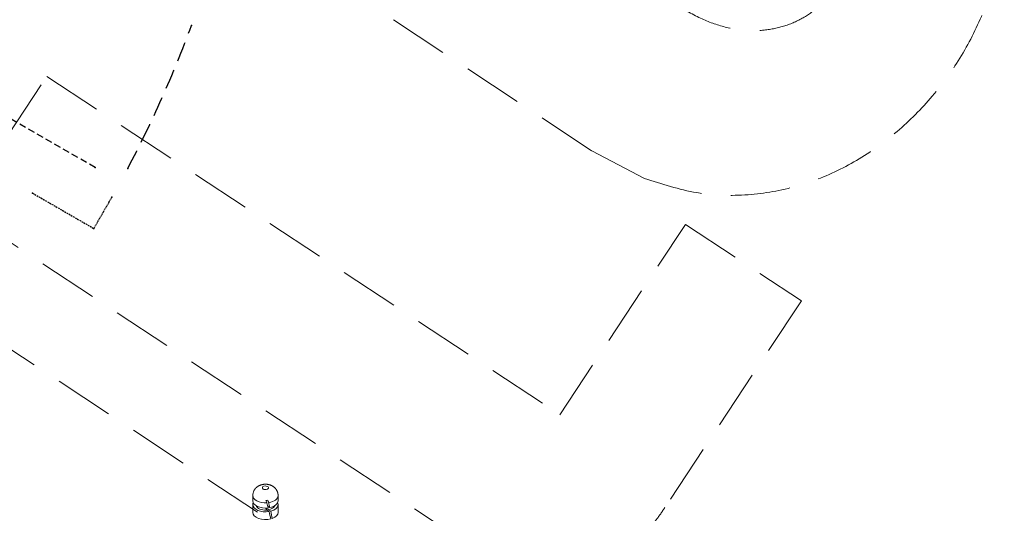
# Model space of a CAD drawing. Extents: x 85293 to 112856, y 17884 to 23551.
# Drawn here: x 102588 to 103832, y 20207 to 20830 of the extents above; entities that cross this region are included whole.
import ezdxf

# ---------------------------------------------------------------- set-up
doc = ezdxf.new("R2010")
doc.units = 0
doc.header["$LTSCALE"] = 50
doc.linetypes.add('DASHED', pattern=[0.75, 0.5, -0.25])
doc.layers.get('0').update_dxf_attribs({"linetype": 'CONTINUOUS'})
doc.layers.add('Hawa5', color=1, linetype='CONTINUOUS')
doc.layers.add('M-EQU-CON-25', color=6, linetype='CONTINUOUS')

# ---------------------------------------------------------------- blocks, each defined once
blk = doc.blocks.new('inlook logo')
at = {"color": 37, "linetype": 'DASHED', "lineweight": 5, "ltscale": 3}
for p, q in [((-6138.7, 5797.5), (-6389.4, 5963.1)), ((-6937, 5724.1), (-6826.7, 5891.3)), ((-6826.7, 5891.3), (-6178.7, 5463.9)), ((-6071.9, 5762.5), (-6138.7, 5797.5)), ((-6299.5, 5303.6), (-6937, 5724.1)), ((-6178.7, 5463.9), (-6020.2, 5704.3)), ((-6020.2, 5704.3), (-5873.8, 5607.8)), ((-6999, 5630), (-6298.8, 5168.2)), ((-5873.8, 5607.8), (-6046.2, 5346.5))]:
    blk.add_line(p, q, dxfattribs=at)
for points in [[(-5766.5, 6361.9), (-5706.5, 6313.2), (-5662.9, 6258.7), (-5634.5, 6200.1), (-5620.3, 6138.9), (-5619.1, 6076.9), (-5629.8, 6015.5), (-5651.2, 5956.4), (-5682.1, 5901.3), (-5721.6, 5851.8), (-5768.3, 5809.4), (-5821.2, 5775.9), (-5879.2, 5752.9), (-5941.1, 5741.9), (-6005.7, 5744.5), (-6071.9, 5762.5)], [(-6032, 5982), (-5999.2, 5964), (-5967.9, 5953.3), (-5938.2, 5949.3), (-5910.7, 5951.3), (-5885.6, 5958.6), (-5863.4, 5970.6), (-5844.4, 5986.5), (-5828.9, 6005.7), (-5817.3, 6027.5), (-5810.1, 6051.1), (-5807.4, 6076), (-5809.8, 6101.5), (-5817.6, 6126.7), (-5831, 6151.2), (-5850.6, 6174.1), (-5876.7, 6194.8)], [(-6046.2, 5346.5), (-6056.8, 5331.4), (-6068.2, 5317.6), (-6080.2, 5305), (-6092.8, 5293.9), (-6106.2, 5284.2), (-6120.2, 5276.2), (-6135, 5269.8), (-6150.4, 5265.3), (-6166.5, 5262.6), (-6183.3, 5261.8), (-6200.9, 5263.1), (-6219.1, 5266.6), (-6238.1, 5272.2), (-6257.8, 5280.2), (-6278.3, 5290.7), (-6299.5, 5303.6)]]:
    blk.add_spline(points, degree=3, dxfattribs=at)

msp = doc.modelspace()

# ---------------------------------------------------------------- linework, layer by layer
at = {"color": 7, "lineweight": 13}
for p, q in [((102882.48, 20222.63), (102882.48, 20229.16)), ((102882.48, 20207.93), (102882.48, 20217.73)), ((102914.48, 20222.63), (102914.48, 20229.16)), ((102914.48, 20207.94), (102914.48, 20217.73)), ((102903.06, 20208.88), (102899.67, 20210.84)), ((102900.5, 20210.36), (102899.99, 20213.44)), ((102904.09, 20213.98), (102901.36, 20215.56)), ((102902.06, 20211.12), (102901.45, 20213.56)), ((102905.15, 20209.34), (102902.06, 20211.12))]:
    msp.add_line(p, q, dxfattribs=at)
for centre, radius, start, end in [((102895.9, 20229.15), 13.42, 152.98429, 179.95194), ((102895.74, 20244.63), 22.17, 278.56679, 284.92961), ((102886.23, 20215.9), 14.51, 16.31289, 27.96702), ((102589.16, 20132.68), 323.01, 14.50852, 15.67932), ((102887.98, 20216.4), 15.09, 14.73528, 26.82612), ((102519.84, 20124.35), 394.57, 13.12945, 14.06373), ((102701.13, 20154.84), 206.28, 15.75138, 16.49091), ((102498.9, 20109.96), 416.09, 12.43538, 13.75338), ((102458.82, 20110.45), 457.15, 11.31498, 12.49195)]:
    msp.add_arc(centre, radius, start, end, dxfattribs=at)
for centre, major_axis, start_param, end_param in [((102898.48, 20238.96), (4, 0), 9.1393798, 12.2809725), ((102898.48, 20238.96), (4, 0), 12.2809725, 15.4225651), ((102898.48, 20229.16), (16, 0), 3.1415926, 4.8171032), ((102898.48, 20222.63), (16, 0), 3.1415926, 4.9259697), ((102898.48, 20217.73), (16, 0), 2.8728534, 3.1415926), ((102898.48, 20217.73), (16, 0), 3.1415926, 5.0027792), ((102898.48, 20229.16), (16, 0), 4.971419, 6.2832144), ((102898.48, 20222.63), (16, 0), 5.0706873, 6.2831853), ((102898.48, 20217.73), (16, 0), 5.1422326, 6.2831853), ((102898.48, 20217.73), (16, 0), 6.2831853, 6.5512993), ((102898.48, 20207.94), (16, 0), 3.1415781, 5.1478983), ((102898.48, 20217.73), (12, 0), 3.3386136, 4.8118676), ((102898.48, 20217.73), (12, 0), 5.0151157, 6.0862632), ((102898.48, 20207.94), (16, 0), 5.2802095, 6.2831708)]:
    msp.add_ellipse(centre, major_axis=major_axis, ratio=0.5773503, start_param=start_param, end_param=end_param, dxfattribs=at)
msp.add_open_spline([(102883.94, 20235.25), (102884.01, 20235.38), (102884.14, 20235.64), (102884.34, 20235.98), (102884.53, 20236.29), (102884.7, 20236.57), (102884.89, 20236.84), (102885.08, 20237.11), (102885.28, 20237.37), (102885.48, 20237.64), (102885.7, 20237.9), (102885.92, 20238.16), (102886.14, 20238.4), (102886.42, 20238.7), (102886.77, 20239.05), (102887.21, 20239.44), (102887.67, 20239.83), (102888.13, 20240.19), (102888.59, 20240.52), (102889.08, 20240.85), (102889.64, 20241.19), (102890.28, 20241.54), (102890.96, 20241.87), (102891.62, 20242.16), (102892.27, 20242.41), (102892.89, 20242.62), (102893.54, 20242.81), (102894.18, 20242.98), (102894.81, 20243.12), (102895.42, 20243.23), (102896.05, 20243.32), (102896.68, 20243.39), (102897.3, 20243.44), (102897.91, 20243.47), (102898.53, 20243.48), (102899.15, 20243.47), (102899.77, 20243.43), (102900.4, 20243.38), (102901.01, 20243.31), (102901.63, 20243.21), (102902.27, 20243.09), (102902.91, 20242.95), (102903.52, 20242.78), (102904.13, 20242.6), (102904.73, 20242.39), (102905.38, 20242.14), (102906.03, 20241.86), (102906.68, 20241.54), (102907.27, 20241.21), (102907.81, 20240.89), (102908.32, 20240.55), (102908.75, 20240.25), (102909.09, 20239.99), (102909.44, 20239.71), (102909.83, 20239.38), (102910.25, 20238.98), (102910.66, 20238.58), (102911, 20238.2), (102911.29, 20237.87), (102911.53, 20237.57), (102911.76, 20237.27), (102912.02, 20236.92), (102912.3, 20236.5), (102912.56, 20236.09), (102912.75, 20235.74), (102912.9, 20235.47), (102913.05, 20235.19), (102913.18, 20234.91), (102913.31, 20234.63), (102913.43, 20234.35), (102913.55, 20234.07), (102913.68, 20233.72), (102913.82, 20233.31), (102913.95, 20232.88), (102914.06, 20232.5), (102914.14, 20232.17), (102914.21, 20231.83), (102914.27, 20231.51), (102914.32, 20231.2), (102914.37, 20230.91), (102914.4, 20230.62), (102914.43, 20230.33), (102914.45, 20230.04), (102914.47, 20229.75), (102914.48, 20229.46), (102914.48, 20229.26), (102914.48, 20229.16)], degree=3, knots=[0, 0, 0, 0, 0.1085406, 0.2181019, 0.2986575, 0.3798305, 0.4616432, 0.5441446, 0.6273853, 0.7114207, 0.7963091, 0.8822338, 0.9634217, 1.0455512, 1.1886944, 1.3350072, 1.4850088, 1.6391785, 1.7730009, 1.9104089, 2.0844956, 2.2653188, 2.4538099, 2.6507089, 2.8087999, 2.9725629, 3.1419196, 3.3176109, 3.4693294, 3.6252282, 3.7842831, 3.9461685, 4.0984679, 4.2520807, 4.4063194, 4.5604978, 4.7182552, 4.8745539, 5.0287047, 5.1800135, 5.3484795, 5.5123217, 5.6714393, 5.8258252, 5.9904262, 6.1493621, 6.3425398, 6.5274443, 6.6904444, 6.848389, 7.0004942, 7.1482661, 7.2391302, 7.3282765, 7.477684, 7.6233654, 7.7658385, 7.9053454, 8.0021066, 8.0975944, 8.1920182, 8.2854879, 8.428425, 8.5694069, 8.648284, 8.7265941, 8.8044387, 8.8818492, 8.9586199, 9.0354943, 9.1115747, 9.1877453, 9.3129892, 9.4374902, 9.5239456, 9.6104778, 9.6964578, 9.7824979, 9.8557756, 9.9290864, 10.002177, 10.075291, 10.1482203, 10.2211635, 10.2941161, 10.3670733, 10.3670733, 10.3670733, 10.3670733], dxfattribs=at)
at = {"layer": 'Hawa5', "linetype": 'DASHED', "ltscale": 0.337715}
msp.add_line((102683.45, 20643.58), (102367.58, 20825.95), dxfattribs=at)
at = {"layer": 'Hawa5', "linetype": 'DASHED', "ltscale": 0.082926}
msp.add_line((102604.24, 20611.37), (102681.8, 20566.59), dxfattribs=at)
at = {"layer": 'Hawa5', "linetype": 'DASHED', "ltscale": 0.042378}
msp.add_line((102681.8, 20566.59), (102704.69, 20606.22), dxfattribs=at)
at = {"layer": 'Hawa5', "linetype": 'DASHED'}
msp.add_arc((101432.12, 21327.07), 1462.55, 332.08776, 339.84024, dxfattribs=at)
at = {"layer": 'Hawa5'}
for p in [(102805.06, 20823.01), (102683.45, 20643.58), (102724.52, 20642.42), (102604.24, 20611.37), (102704.69, 20606.22), (102681.8, 20566.59)]:
    msp.add_point(p, dxfattribs=at)

# ---------------------------------------------------------------- block references
at = {"layer": 'M-EQU-CON-25', "linetype": 'Continuous', "lineweight": -2}
msp.add_blockref('inlook logo', (109449.05, 14867.39), dxfattribs=at)

doc.saveas('drawing.dxf')
